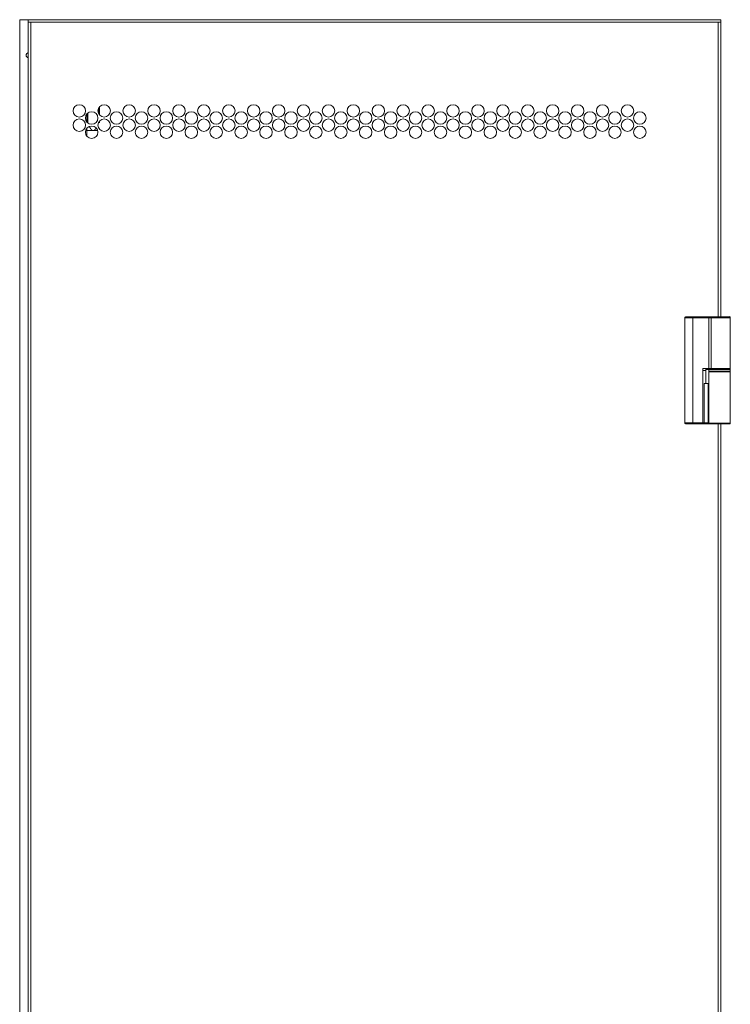
# Model space of a CAD drawing. Units: millimetres. Extents: x 0 to 5084, y 0 to 3324.
# Drawn here: x 2074 to 2474, y 2153 to 2706 of the extents above; entities that cross this region are included whole.
import ezdxf

# ---------------------------------------------------------------- set-up
doc = ezdxf.new("R2010")
doc.units = ezdxf.units.MM
doc.layers.add('Trimetric', color=7, linetype='Continuous')

msp = doc.modelspace()

# ---------------------------------------------------------------- linework, layer by layer
at = {"layer": 'Trimetric', "color": 151, "linetype": 'Continuous', "lineweight": 18}
for p, q in [((2074.38, 719.25), (2074.38, 2705.75)), ((2074.38, 2705.75), (2078.97, 2705.75)), ((2079.18, 2705.75), (2468.27, 2705.75)), ((2079.18, 720.65), (2079.18, 2704.35)), ((2079.18, 2704.35), (2080.57, 2704.35)), ((2466.87, 2704.35), (2080.57, 2704.35)), ((2080.57, 2704.35), (2080.57, 720.65)), ((2466.87, 2538.74), (2466.87, 2704.35)), ((2468.27, 2704.35), (2466.87, 2704.35)), ((2468.27, 2704.35), (2468.27, 2538.74)), ((2466.87, 936.78), (2466.87, 2478.89)), ((2468.27, 2478.58), (2468.27, 936.78))]:
    msp.add_line(p, q, dxfattribs=at)
at = {"layer": 'Trimetric', "color": 3, "linetype": 'Continuous', "lineweight": 18}
for p, q in [((2118.64, 2653.12), (2118.64, 2655.87)), ((2119.14, 2656.7), (2119.14, 2652.29)), ((2112.14, 2648.21), (2112.14, 2652.79)), ((2112.64, 2653.26), (2112.64, 2647.84)), ((2118.64, 2647.84), (2118.64, 2647.87)), ((2119.14, 2648.7), (2119.14, 2647.84)), ((2112.14, 2643.4), (2112.14, 2640.2)), ((2448.02, 2479.25), (2448.02, 2538.25)), ((2461.51, 2538.25), (2452.5, 2538.25)), ((2452.5, 2538.25), (2452.5, 2479.25)), ((2452.56, 2538.75), (2461.57, 2538.75)), ((2461.51, 2509.7), (2461.51, 2538.25)), ((2461.52, 2538.25), (2461.52, 2509.7)), ((2461.57, 2538.75), (2461.58, 2538.75)), ((2462.87, 2538.25), (2462.87, 2509.7)), ((2473.62, 2538.25), (2473.62, 2509.7)), ((2458.27, 2508.7), (2458.27, 2479.25)), ((2459.92, 2508.7), (2459.92, 2501.25)), ((2459.99, 2509.7), (2461.51, 2509.7)), ((2460.04, 2509.2), (2461.57, 2509.2)), ((2461.57, 2509.2), (2461.58, 2509.2)), ((2461.62, 2509.2), (2461.62, 2508.3)), ((2461.62, 2507.8), (2461.62, 2501.4)), ((2473.62, 2509.7), (2473.62, 2508.72)), ((2473.62, 2508.3), (2473.62, 2509.2)), ((2473.62, 2507.8), (2473.62, 2479.1)), ((2458.92, 2479.25), (2458.92, 2501.25)), ((2461.19, 2479.19), (2461.19, 2501.25)), ((2461.62, 2501.4), (2461.62, 2479.1)), ((2452.5, 2479.25), (2457.66, 2479.25)), ((2452.56, 2478.75), (2457.68, 2478.75)), ((2457.66, 2479.25), (2458.27, 2479.25)), ((2457.68, 2478.75), (2458.32, 2478.75)), ((2460.75, 2478.75), (2461.7, 2478.75)), ((2461.51, 2479.15), (2461.19, 2479.19))]:
    msp.add_line(p, q, dxfattribs=at)
at = {"layer": 'Trimetric', "color": 151, "linetype": 'Continuous', "lineweight": 18}
for centre in [(2107.86, 2654.5), (2121.86, 2654.5), (2135.86, 2654.5), (2149.86, 2654.5), (2163.86, 2654.5), (2177.86, 2654.5), (2191.86, 2654.5), (2205.86, 2654.5), (2219.86, 2654.5), (2233.86, 2654.5), (2247.86, 2654.5), (2261.86, 2654.5), (2275.86, 2654.5), (2289.86, 2654.5), (2303.86, 2654.5), (2317.86, 2654.5), (2331.86, 2654.5), (2345.86, 2654.5), (2359.86, 2654.5), (2373.86, 2654.5), (2387.86, 2654.5), (2401.86, 2654.5), (2415.86, 2654.5), (2114.79, 2650.5), (2128.79, 2650.5), (2142.79, 2650.5), (2156.79, 2650.5), (2170.79, 2650.5), (2184.79, 2650.5), (2198.79, 2650.5), (2212.79, 2650.5), (2226.79, 2650.5), (2240.79, 2650.5), (2254.79, 2650.5), (2268.79, 2650.5), (2282.79, 2650.5), (2296.79, 2650.5), (2310.79, 2650.5), (2324.79, 2650.5), (2338.79, 2650.5), (2352.79, 2650.5), (2366.79, 2650.5), (2380.79, 2650.5), (2394.79, 2650.5), (2408.79, 2650.5), (2422.79, 2650.5), (2107.86, 2646.5), (2114.79, 2642.5), (2121.86, 2646.5), (2128.79, 2642.5), (2135.86, 2646.5), (2142.79, 2642.5), (2149.86, 2646.5), (2156.79, 2642.5), (2163.86, 2646.5), (2170.79, 2642.5), (2177.86, 2646.5), (2184.79, 2642.5), (2191.86, 2646.5), (2198.79, 2642.5), (2205.86, 2646.5), (2212.79, 2642.5), (2219.86, 2646.5), (2226.79, 2642.5), (2233.86, 2646.5), (2240.79, 2642.5), (2247.86, 2646.5), (2254.79, 2642.5), (2261.86, 2646.5), (2268.79, 2642.5), (2275.86, 2646.5), (2282.79, 2642.5), (2289.86, 2646.5), (2296.79, 2642.5), (2303.86, 2646.5), (2310.79, 2642.5), (2317.86, 2646.5), (2324.79, 2642.5), (2331.86, 2646.5), (2338.79, 2642.5), (2345.86, 2646.5), (2352.79, 2642.5), (2359.86, 2646.5), (2366.79, 2642.5), (2373.86, 2646.5), (2380.79, 2642.5), (2387.86, 2646.5), (2394.79, 2642.5), (2401.86, 2646.5), (2408.79, 2642.5), (2415.86, 2646.5), (2422.79, 2642.5)]:
    msp.add_circle(centre, 3.5, dxfattribs=at)
for centre, radius, start, end in [((2078.97, 2702.75), 3, 86.1764, 90), ((2079.47, 2685.75), 1.5, 101.5369, 180), ((2079.47, 2685.75), 1.5, 180, 258.4631)]:
    msp.add_arc(centre, radius, start, end, dxfattribs=at)
at = {"layer": 'Trimetric', "color": 3, "linetype": 'Continuous', "lineweight": 18}
for centre, start, end in [((2448.52, 2538.25), 90, 180), ((2473.12, 2538.4), 0, 90), ((2473.12, 2538.25), 0, 90), ((2460.43, 2508.7), 90, 180), ((2462.12, 2507.8), 90, 180), ((2473.12, 2509.7), 270, 0), ((2473.12, 2507.8), 0, 90), ((2448.52, 2479.25), 180, 270), ((2462.12, 2479.1), 180, 270), ((2473.12, 2479.1), 270, 0)]:
    msp.add_arc(centre, 0.5, start, end, dxfattribs=at)
at = {"layer": 'Trimetric', "color": 151, "linetype": 'Continuous', "lineweight": 18}
for points in [[(2079.17, 2704.35), (2079.17, 2705.75)], [(2468.28, 2705.75), (2468.28, 2704.35)]]:
    msp.add_open_spline(points, degree=1, dxfattribs=at)
at = {"layer": 'Trimetric', "color": 3, "linetype": 'Continuous', "lineweight": 18}
for points, knots in [([(2112.14, 2644.73), (2112.14, 2644.62), (2112.14, 2644.48), (2112.14, 2644.34), (2112.14, 2644.2), (2112.14, 2644.1), (2112.14, 2644.03), (2112.14, 2643.96), (2112.14, 2643.9), (2112.14, 2643.84), (2112.14, 2643.8), (2112.14, 2643.79), (2112.14, 2643.78), (2112.14, 2643.75), (2112.14, 2643.69), (2112.14, 2643.64), (2112.14, 2643.59), (2112.14, 2643.54), (2112.14, 2643.53), (2112.14, 2643.52), (2112.14, 2643.51), (2112.14, 2643.48), (2112.14, 2643.45), (2112.14, 2643.43), (2112.14, 2643.42), (2112.14, 2643.41), (2112.14, 2643.41), (2112.14, 2643.41), (2112.14, 2643.4), (2112.14, 2643.4)], [0, 0, 0.08097, 0.189801, 0.296642, 0.400871, 0.477239, 0.527239, 0.576119, 0.624129, 0.670896, 0.699502, 0.7051, 0.716294, 0.738308, 0.780846, 0.820896, 0.858333, 0.892662, 0.900746, 0.908582, 0.916169, 0.937189, 0.96107, 0.979726, 0.987811, 0.989303, 0.991418, 0.9949, 0.999254, 1, 1]), ([(2112.64, 2647.84), (2112.63, 2647.88), (2112.61, 2647.92), (2112.59, 2647.96), (2112.58, 2648), (2112.57, 2648.02), (2112.55, 2648.06), (2112.54, 2648.08), (2112.53, 2648.1), (2112.52, 2648.11), (2112.51, 2648.13), (2112.5, 2648.15), (2112.49, 2648.17), (2112.48, 2648.19), (2112.47, 2648.2), (2112.47, 2648.21), (2112.46, 2648.22), (2112.46, 2648.22), (2112.45, 2648.24), (2112.43, 2648.26), (2112.43, 2648.27), (2112.41, 2648.28), (2112.41, 2648.29), (2112.4, 2648.3), (2112.39, 2648.31), (2112.39, 2648.31), (2112.39, 2648.31), (2112.39, 2648.31), (2112.39, 2648.31), (2112.38, 2648.32), (2112.38, 2648.32), (2112.37, 2648.33), (2112.37, 2648.34), (2112.36, 2648.34), (2112.35, 2648.35), (2112.34, 2648.35), (2112.34, 2648.36), (2112.33, 2648.36), (2112.32, 2648.36), (2112.32, 2648.37), (2112.31, 2648.37), (2112.31, 2648.37), (2112.3, 2648.37), (2112.3, 2648.37), (2112.29, 2648.37), (2112.28, 2648.37), (2112.27, 2648.37), (2112.27, 2648.37), (2112.27, 2648.37), (2112.27, 2648.37), (2112.26, 2648.37), (2112.26, 2648.36), (2112.25, 2648.36), (2112.25, 2648.36), (2112.24, 2648.35), (2112.24, 2648.35), (2112.24, 2648.35), (2112.24, 2648.35), (2112.23, 2648.35), (2112.23, 2648.34), (2112.22, 2648.33), (2112.22, 2648.33), (2112.22, 2648.32), (2112.21, 2648.32), (2112.21, 2648.31), (2112.21, 2648.31), (2112.21, 2648.31), (2112.21, 2648.31), (2112.2, 2648.3), (2112.2, 2648.29), (2112.2, 2648.28), (2112.19, 2648.28), (2112.19, 2648.27), (2112.19, 2648.26), (2112.19, 2648.26)], [0, 0, 0.052418, 0.10461, 0.156737, 0.208918, 0.234906, 0.286853, 0.312912, 0.338788, 0.364755, 0.390814, 0.416709, 0.442526, 0.468542, 0.481532, 0.494418, 0.507238, 0.520167, 0.545631, 0.570879, 0.583656, 0.608572, 0.621125, 0.633524, 0.645903, 0.64889, 0.65216, 0.655147, 0.658272, 0.664383, 0.670349, 0.682432, 0.694244, 0.705948, 0.717561, 0.728819, 0.73981, 0.750505, 0.761031, 0.76618, 0.773804, 0.776289, 0.781259, 0.791004, 0.800266, 0.809527, 0.818676, 0.823257, 0.825548, 0.827712, 0.832227, 0.836817, 0.845716, 0.854966, 0.859547, 0.861838, 0.864257, 0.868812, 0.873642, 0.883022, 0.892592, 0.902237, 0.912268, 0.91723, 0.922364, 0.924882, 0.929916, 0.932434, 0.942766, 0.953192, 0.963639, 0.974197, 0.984943, 0.995553, 1, 1]), ([(2113.55, 2645.72), (2113.6, 2645.61), (2113.64, 2645.53), (2113.68, 2645.45), (2113.72, 2645.38), (2113.76, 2645.3), (2113.78, 2645.26), (2113.8, 2645.22), (2113.81, 2645.2), (2113.82, 2645.18), (2113.84, 2645.15), (2113.88, 2645.07), (2113.93, 2644.99), (2113.97, 2644.92), (2114.01, 2644.84), (2114.06, 2644.77), (2114.1, 2644.7), (2114.15, 2644.62), (2114.19, 2644.55), (2114.24, 2644.48), (2114.29, 2644.41), (2114.34, 2644.34), (2114.39, 2644.27), (2114.44, 2644.2), (2114.5, 2644.13), (2114.53, 2644.1), (2114.55, 2644.06), (2114.58, 2644.03), (2114.61, 2644), (2114.64, 2643.96), (2114.67, 2643.93), (2114.7, 2643.9), (2114.73, 2643.87), (2114.76, 2643.84), (2114.79, 2643.81), (2114.81, 2643.79), (2114.82, 2643.78), (2114.84, 2643.76), (2114.86, 2643.75), (2114.89, 2643.72), (2114.92, 2643.69), (2114.96, 2643.66), (2114.99, 2643.64), (2115.03, 2643.61), (2115.07, 2643.59), (2115.1, 2643.57), (2115.14, 2643.54), (2115.15, 2643.54), (2115.16, 2643.53), (2115.17, 2643.53), (2115.18, 2643.52), (2115.2, 2643.51), (2115.22, 2643.5), (2115.26, 2643.48), (2115.3, 2643.47), (2115.34, 2643.45), (2115.38, 2643.44), (2115.42, 2643.43), (2115.47, 2643.42), (2115.47, 2643.42), (2115.48, 2643.41), (2115.49, 2643.41), (2115.5, 2643.41), (2115.51, 2643.41), (2115.53, 2643.41), (2115.55, 2643.4), (2115.6, 2643.4), (2115.64, 2643.4)], [0, 0, 0.03772, 0.064341, 0.091008, 0.117677, 0.144348, 0.157697, 0.171023, 0.177722, 0.184352, 0.19775, 0.224416, 0.251093, 0.277756, 0.304389, 0.330951, 0.357558, 0.384126, 0.410675, 0.437206, 0.463753, 0.490265, 0.516778, 0.543289, 0.569848, 0.583123, 0.596456, 0.609777, 0.623082, 0.636416, 0.649777, 0.663203, 0.676589, 0.690045, 0.703541, 0.71029, 0.717043, 0.723798, 0.730558, 0.744017, 0.757499, 0.77095, 0.784398, 0.797831, 0.811286, 0.824761, 0.838295, 0.841682, 0.845088, 0.84845, 0.851832, 0.858618, 0.865358, 0.878849, 0.89225, 0.905704, 0.919136, 0.932591, 0.94611, 0.947822, 0.951226, 0.952928, 0.956324, 0.959711, 0.966472, 0.973214, 0.986599, 1, 1]), ([(2117.32, 2644.92), (2117.27, 2644.85), (2117.23, 2644.77), (2117.18, 2644.7), (2117.14, 2644.62), (2117.09, 2644.55), (2117.04, 2644.48), (2116.99, 2644.41), (2116.94, 2644.34), (2116.89, 2644.27), (2116.84, 2644.2), (2116.79, 2644.13), (2116.76, 2644.1), (2116.73, 2644.06), (2116.7, 2644.03), (2116.67, 2644), (2116.66, 2643.98), (2116.64, 2643.96), (2116.64, 2643.96), (2116.62, 2643.94), (2116.61, 2643.93), (2116.58, 2643.9), (2116.55, 2643.87), (2116.52, 2643.84), (2116.49, 2643.81), (2116.46, 2643.78), (2116.43, 2643.75), (2116.39, 2643.72), (2116.36, 2643.69), (2116.33, 2643.66), (2116.29, 2643.64), (2116.25, 2643.61), (2116.22, 2643.59), (2116.2, 2643.58), (2116.18, 2643.57), (2116.17, 2643.56), (2116.16, 2643.55), (2116.15, 2643.55), (2116.14, 2643.54), (2116.1, 2643.52), (2116.06, 2643.5), (2116.02, 2643.48), (2115.98, 2643.47), (2115.94, 2643.45), (2115.9, 2643.44), (2115.88, 2643.43), (2115.86, 2643.43), (2115.85, 2643.42), (2115.84, 2643.42), (2115.83, 2643.42), (2115.82, 2643.42), (2115.82, 2643.42), (2115.73, 2643.4), (2115.64, 2643.4)], [0, 0, 0.036775, 0.073573, 0.110312, 0.14708, 0.183836, 0.22055, 0.257364, 0.29413, 0.330995, 0.367872, 0.404857, 0.423317, 0.441856, 0.460432, 0.479032, 0.488329, 0.497672, 0.502342, 0.511681, 0.516299, 0.534966, 0.553579, 0.572141, 0.590656, 0.609231, 0.627726, 0.64624, 0.664789, 0.683337, 0.701895, 0.720473, 0.739083, 0.748488, 0.757817, 0.762512, 0.767231, 0.771854, 0.776537, 0.795258, 0.813871, 0.832465, 0.851, 0.869607, 0.888253, 0.897585, 0.906931, 0.911629, 0.916312, 0.921047, 0.923346, 0.925714, 0.963036, 1, 1]), ([(2119.14, 2647.84), (2119.14, 2647.88), (2119.14, 2647.92), (2119.14, 2647.96), (2119.14, 2648), (2119.13, 2648.04), (2119.13, 2648.06), (2119.13, 2648.08), (2119.13, 2648.1), (2119.13, 2648.11), (2119.12, 2648.13), (2119.12, 2648.15), (2119.12, 2648.17), (2119.11, 2648.19), (2119.11, 2648.21), (2119.11, 2648.22), (2119.11, 2648.22), (2119.1, 2648.24), (2119.1, 2648.26), (2119.09, 2648.27), (2119.09, 2648.28), (2119.09, 2648.28), (2119.08, 2648.29), (2119.08, 2648.3), (2119.08, 2648.31), (2119.08, 2648.31), (2119.07, 2648.31), (2119.07, 2648.31), (2119.07, 2648.32), (2119.07, 2648.32), (2119.06, 2648.33), (2119.06, 2648.34), (2119.05, 2648.34), (2119.05, 2648.35), (2119.04, 2648.35), (2119.04, 2648.36), (2119.03, 2648.36), (2119.02, 2648.36), (2119.02, 2648.37), (2119.02, 2648.37), (2119.02, 2648.37), (2119.01, 2648.37), (2119.01, 2648.37), (2119, 2648.37), (2119, 2648.37), (2118.99, 2648.37), (2118.98, 2648.37), (2118.98, 2648.37), (2118.97, 2648.37), (2118.97, 2648.37), (2118.96, 2648.36), (2118.96, 2648.36), (2118.95, 2648.36), (2118.94, 2648.35), (2118.94, 2648.35), (2118.94, 2648.35), (2118.94, 2648.35), (2118.93, 2648.35), (2118.92, 2648.34), (2118.92, 2648.33), (2118.91, 2648.33), (2118.9, 2648.32), (2118.9, 2648.31), (2118.89, 2648.31), (2118.89, 2648.31), (2118.89, 2648.31), (2118.88, 2648.3), (2118.88, 2648.29), (2118.87, 2648.28), (2118.86, 2648.28), (2118.86, 2648.27), (2118.85, 2648.26), (2118.84, 2648.24), (2118.83, 2648.22), (2118.82, 2648.22), (2118.82, 2648.21), (2118.81, 2648.2), (2118.81, 2648.2), (2118.8, 2648.19), (2118.79, 2648.17), (2118.78, 2648.15), (2118.77, 2648.13), (2118.76, 2648.11), (2118.75, 2648.09), (2118.74, 2648.08), (2118.73, 2648.06), (2118.73, 2648.04), (2118.72, 2648.02), (2118.71, 2648), (2118.69, 2647.96), (2118.67, 2647.92), (2118.66, 2647.88), (2118.64, 2647.84)], [0, 0, 0.032327, 0.064395, 0.096208, 0.12791, 0.159245, 0.174867, 0.190501, 0.205897, 0.221309, 0.236755, 0.251957, 0.267092, 0.282252, 0.29723, 0.304619, 0.31204, 0.326531, 0.34088, 0.348075, 0.355019, 0.362011, 0.368981, 0.375829, 0.382671, 0.384338, 0.386123, 0.387857, 0.392858, 0.396144, 0.402674, 0.40914, 0.415477, 0.421876, 0.428088, 0.43405, 0.440102, 0.445994, 0.448912, 0.451901, 0.453459, 0.454848, 0.457881, 0.46394, 0.470072, 0.476337, 0.482791, 0.484436, 0.487727, 0.492775, 0.496185, 0.503155, 0.510418, 0.514114, 0.515848, 0.517767, 0.52142, 0.525333, 0.532836, 0.540586, 0.548408, 0.556404, 0.564494, 0.566472, 0.568541, 0.572497, 0.580694, 0.588905, 0.597217, 0.605466, 0.613821, 0.622096, 0.638999, 0.655861, 0.664422, 0.673024, 0.677269, 0.681444, 0.690159, 0.707272, 0.724367, 0.741514, 0.758652, 0.775847, 0.793041, 0.810177, 0.827433, 0.844575, 0.861784, 0.896215, 0.930804, 0.965414, 1, 1]), ([(2448.02, 2538.25), (2448.61, 2538.25), (2452.5, 2538.25)], [0, 0, 0.130722, 1, 1]), ([(2448.52, 2538.75), (2448.59, 2538.75), (2449.17, 2538.75), (2450.31, 2538.75), (2451.78, 2538.75), (2452.56, 2538.75)], [0, 0, 0.01735, 0.160705, 0.442453, 0.806276, 1, 1]), ([(2452.56, 2538.75), (2452.52, 2538.6), (2452.5, 2538.25)], [0, 0, 0.298975, 1, 1]), ([(2461.57, 2538.75), (2461.53, 2538.6), (2461.51, 2538.25)], [0, 0, 0.298915, 1, 1]), ([(2461.58, 2538.75), (2461.54, 2538.6), (2461.52, 2538.25)], [0, 0, 0.300342, 1, 1]), ([(2461.58, 2538.75), (2462.52, 2538.75), (2463.27, 2538.75)], [0, 0, 0.557141, 1, 1]), ([(2463.27, 2538.75), (2462.99, 2538.6), (2462.87, 2538.25)], [0, 0, 0.459183, 1, 1]), ([(2462.87, 2538.25), (2464.75, 2538.25), (2469.56, 2538.25), (2473.12, 2538.25), (2473.62, 2538.25)], [0, 0, 0.174483, 0.621949, 0.952826, 1, 1]), ([(2463.27, 2538.75), (2464.47, 2538.75), (2466.04, 2538.75), (2467.77, 2538.75), (2469.4, 2538.75), (2470.87, 2538.75), (2472.1, 2538.75), (2472.55, 2538.75), (2473.06, 2538.75), (2473.12, 2538.75)], [0, 0, 0.121783, 0.280899, 0.456173, 0.62195, 0.771318, 0.895752, 0.941508, 0.993641, 1, 1]), ([(2459.64, 2508.7), (2459.58, 2508.7), (2459.51, 2508.7), (2459.44, 2508.7), (2459.41, 2508.7), (2459.33, 2508.7), (2459.25, 2508.7), (2459.17, 2508.7), (2459.08, 2508.7), (2458.99, 2508.7), (2458.9, 2508.7), (2458.85, 2508.7), (2458.76, 2508.7), (2458.71, 2508.7), (2458.61, 2508.7), (2458.51, 2508.7), (2458.42, 2508.7), (2458.32, 2508.7), (2458.27, 2508.7)], [0, 0, 0.043935, 0.091491, 0.142547, 0.169221, 0.224864, 0.283404, 0.344478, 0.407846, 0.473265, 0.540495, 0.574653, 0.643935, 0.679059, 0.749789, 0.821123, 0.892698, 0.964273, 1, 1]), ([(2460.04, 2509.2), (2459.76, 2509.05), (2459.64, 2508.7)], [0, 0, 0.462866, 1, 1]), ([(2459.99, 2509.7), (2459.99, 2509.67), (2459.99, 2509.65), (2459.99, 2509.62), (2459.99, 2509.57), (2459.99, 2509.55), (2459.99, 2509.53), (2460, 2509.48), (2460, 2509.46), (2460, 2509.44), (2460, 2509.42), (2460, 2509.4), (2460, 2509.38), (2460, 2509.36), (2460.01, 2509.34), (2460.01, 2509.33), (2460.01, 2509.31), (2460.01, 2509.29), (2460.01, 2509.28), (2460.02, 2509.27), (2460.02, 2509.26), (2460.02, 2509.24), (2460.02, 2509.23), (2460.03, 2509.23), (2460.03, 2509.22), (2460.03, 2509.21), (2460.03, 2509.21), (2460.04, 2509.2), (2460.04, 2509.2), (2460.04, 2509.2), (2460.04, 2509.2)], [0, 0, 0.048122, 0.096248, 0.144371, 0.239009, 0.285533, 0.331397, 0.420573, 0.463553, 0.505577, 0.546629, 0.58608, 0.624235, 0.66115, 0.696092, 0.72945, 0.761229, 0.791396, 0.819355, 0.845387, 0.869817, 0.891754, 0.911787, 0.930009, 0.945644, 0.959534, 0.97132, 0.980971, 0.988589, 0.994638, 1, 1]), ([(2461.51, 2509.7), (2461.53, 2509.34), (2461.57, 2509.2)], [0, 0, 0.700863, 1, 1]), ([(2461.52, 2509.7), (2461.54, 2509.34), (2461.58, 2509.2)], [0, 0, 0.699438, 1, 1]), ([(2473.62, 2509.2), (2473.17, 2509.2), (2469.92, 2509.2), (2465.33, 2509.2), (2462.08, 2509.2), (2461.62, 2509.2)], [0, 0, 0.038061, 0.308653, 0.691334, 0.961939, 1, 1]), ([(2461.62, 2508.3), (2462.08, 2508.3), (2465.33, 2508.3), (2469.92, 2508.3), (2473.17, 2508.3), (2473.62, 2508.3)], [0, 0, 0.038075, 0.308666, 0.691334, 0.961939, 1, 1]), ([(2473.62, 2507.8), (2473.17, 2507.8), (2469.92, 2507.8), (2465.33, 2507.8), (2462.08, 2507.8), (2461.62, 2507.8)], [0, 0, 0.038061, 0.308653, 0.691334, 0.961939, 1, 1]), ([(2462.87, 2509.7), (2462.99, 2509.34), (2463.27, 2509.2)], [0, 0, 0.540757, 1, 1]), ([(2473.62, 2509.7), (2473.12, 2509.7), (2469.56, 2509.7), (2464.75, 2509.7), (2462.87, 2509.7)], [0, 0, 0.047174, 0.378051, 0.825517, 1, 1]), ([(2463.27, 2509.2), (2464.44, 2509.2), (2468.31, 2509.2), (2472.01, 2509.2), (2473.12, 2509.2)], [0, 0, 0.119182, 0.511326, 0.887161, 1, 1]), ([(2448.02, 2479.25), (2448.61, 2479.25), (2452.5, 2479.25)], [0, 0, 0.130722, 1, 1]), ([(2448.52, 2478.75), (2449.68, 2478.75), (2452.56, 2478.75)], [0, 0, 0.286874, 1, 1]), ([(2452.5, 2479.25), (2452.52, 2478.89), (2452.56, 2478.75)], [0, 0, 0.701025, 1, 1]), ([(2457.68, 2478.75), (2457.68, 2478.75), (2457.68, 2478.75), (2457.68, 2478.75), (2457.68, 2478.75), (2457.68, 2478.75), (2457.68, 2478.75), (2457.68, 2478.75), (2457.68, 2478.75), (2457.68, 2478.75), (2457.68, 2478.75), (2457.68, 2478.75), (2457.68, 2478.75), (2457.68, 2478.75), (2457.68, 2478.75), (2457.68, 2478.76), (2457.68, 2478.76), (2457.68, 2478.76), (2457.68, 2478.76), (2457.68, 2478.76), (2457.68, 2478.76), (2457.68, 2478.76), (2457.67, 2478.76), (2457.67, 2478.76), (2457.67, 2478.76), (2457.67, 2478.77), (2457.67, 2478.77), (2457.67, 2478.77), (2457.67, 2478.77), (2457.67, 2478.77), (2457.67, 2478.77), (2457.67, 2478.77), (2457.67, 2478.77), (2457.67, 2478.77), (2457.67, 2478.77), (2457.67, 2478.77), (2457.67, 2478.78), (2457.67, 2478.78), (2457.67, 2478.78), (2457.67, 2478.78), (2457.67, 2478.78), (2457.67, 2478.78), (2457.67, 2478.78), (2457.67, 2478.78), (2457.67, 2478.79), (2457.67, 2478.79), (2457.67, 2478.79), (2457.67, 2478.79), (2457.67, 2478.79), (2457.67, 2478.79), (2457.67, 2478.79), (2457.67, 2478.79), (2457.67, 2478.79), (2457.67, 2478.8), (2457.67, 2478.8), (2457.67, 2478.8), (2457.67, 2478.8), (2457.67, 2478.8), (2457.67, 2478.8), (2457.67, 2478.8), (2457.67, 2478.81), (2457.67, 2478.81), (2457.67, 2478.81), (2457.67, 2478.81), (2457.67, 2478.81), (2457.67, 2478.81), (2457.67, 2478.81), (2457.67, 2478.81), (2457.67, 2478.82), (2457.67, 2478.82), (2457.67, 2478.82), (2457.67, 2478.82), (2457.67, 2478.82), (2457.67, 2478.82), (2457.67, 2478.82), (2457.67, 2478.83), (2457.67, 2478.83), (2457.67, 2478.83), (2457.67, 2478.83), (2457.67, 2478.83), (2457.67, 2478.83), (2457.67, 2478.84), (2457.67, 2478.84), (2457.67, 2478.84), (2457.67, 2478.84), (2457.67, 2478.84), (2457.67, 2478.84), (2457.67, 2478.85), (2457.67, 2478.85), (2457.67, 2478.85), (2457.67, 2478.85), (2457.67, 2478.85), (2457.67, 2478.86), (2457.67, 2478.86), (2457.67, 2478.86), (2457.67, 2478.86), (2457.67, 2478.86), (2457.67, 2478.87), (2457.67, 2478.87), (2457.67, 2478.87), (2457.67, 2478.87), (2457.67, 2478.87), (2457.67, 2478.87), (2457.67, 2478.88), (2457.67, 2478.88), (2457.67, 2478.88), (2457.67, 2478.88), (2457.67, 2478.88), (2457.67, 2478.89), (2457.67, 2478.89), (2457.67, 2478.89), (2457.67, 2478.89), (2457.67, 2478.89), (2457.67, 2478.9), (2457.67, 2478.91), (2457.67, 2478.91), (2457.67, 2478.92), (2457.67, 2478.94), (2457.67, 2478.95), (2457.66, 2478.96), (2457.66, 2478.96), (2457.66, 2478.97), (2457.66, 2478.99), (2457.66, 2478.99), (2457.66, 2479), (2457.66, 2479.01), (2457.66, 2479.02), (2457.66, 2479.03), (2457.66, 2479.04), (2457.66, 2479.05), (2457.66, 2479.05), (2457.66, 2479.06), (2457.66, 2479.07), (2457.66, 2479.07), (2457.66, 2479.08), (2457.66, 2479.09), (2457.66, 2479.09), (2457.66, 2479.1), (2457.66, 2479.11), (2457.66, 2479.12), (2457.66, 2479.12), (2457.66, 2479.13), (2457.66, 2479.14), (2457.66, 2479.15), (2457.66, 2479.16), (2457.66, 2479.17), (2457.66, 2479.18), (2457.66, 2479.19), (2457.66, 2479.2), (2457.66, 2479.21), (2457.66, 2479.23), (2457.66, 2479.24), (2457.66, 2479.25)], [0, 0, 0.001042, 0.002906, 0.003949, 0.005137, 0.006496, 0.007969, 0.008958, 0.010733, 0.012413, 0.014498, 0.015486, 0.016528, 0.017887, 0.018876, 0.020235, 0.021277, 0.022595, 0.025313, 0.026631, 0.029349, 0.030996, 0.033714, 0.035362, 0.038723, 0.040041, 0.041721, 0.043369, 0.04505, 0.047054, 0.048702, 0.050383, 0.052387, 0.054035, 0.05604, 0.057687, 0.061697, 0.063674, 0.065679, 0.067656, 0.069661, 0.071638, 0.075647, 0.077954, 0.079959, 0.081936, 0.084267, 0.086244, 0.088574, 0.090881, 0.092886, 0.095193, 0.097523, 0.09983, 0.10216, 0.104138, 0.108798, 0.113742, 0.116072, 0.118379, 0.120709, 0.123016, 0.125673, 0.12798, 0.130311, 0.132947, 0.135277, 0.137914, 0.140244, 0.142881, 0.145211, 0.150154, 0.152811, 0.155448, 0.157778, 0.160415, 0.163072, 0.168015, 0.170672, 0.173309, 0.175966, 0.180909, 0.183566, 0.188839, 0.191496, 0.193803, 0.19646, 0.201733, 0.20439, 0.209663, 0.21232, 0.217593, 0.22025, 0.225193, 0.22785, 0.233123, 0.23578, 0.241053, 0.24371, 0.248983, 0.251313, 0.256586, 0.259243, 0.264516, 0.266823, 0.26948, 0.274753, 0.277084, 0.282357, 0.284993, 0.287323, 0.292596, 0.294927, 0.31537, 0.325592, 0.336143, 0.357574, 0.379335, 0.401426, 0.424175, 0.43538, 0.458788, 0.482196, 0.49406, 0.517798, 0.529996, 0.54186, 0.566586, 0.578779, 0.603505, 0.616028, 0.628556, 0.641079, 0.653607, 0.66613, 0.678987, 0.691511, 0.704368, 0.729744, 0.742601, 0.755454, 0.768311, 0.781164, 0.807199, 0.820056, 0.845762, 0.871467, 0.884324, 0.91036, 0.936065, 0.961771, 0.987477, 1, 1]), ([(2458.32, 2478.75), (2458.28, 2478.89), (2458.27, 2479.25)], [0, 0, 0.299393, 1, 1]), ([(2458.27, 2479.25), (2458.35, 2479.25), (2458.43, 2479.25), (2458.6, 2479.25), (2458.76, 2479.25), (2458.92, 2479.25)], [0, 0, 0.126308, 0.253126, 0.506251, 0.756315, 1, 1]), ([(2458.92, 2479.25), (2458.87, 2478.89), (2458.75, 2478.75)], [0, 0, 0.656162, 1, 1]), ([(2458.75, 2478.75), (2459.56, 2478.75), (2460.57, 2478.75), (2460.75, 2478.75)], [0, 0, 0.40517, 0.912503, 1, 1]), ([(2458.92, 2479.25), (2458.93, 2479.25), (2458.94, 2479.25), (2458.95, 2479.24), (2458.97, 2479.24), (2458.98, 2479.24), (2458.99, 2479.24), (2459, 2479.24), (2459.02, 2479.24), (2459.03, 2479.24), (2459.04, 2479.24), (2459.06, 2479.24), (2459.08, 2479.24), (2459.08, 2479.24), (2459.1, 2479.24), (2459.11, 2479.24), (2459.12, 2479.24), (2459.13, 2479.24), (2459.14, 2479.24), (2459.15, 2479.24), (2459.16, 2479.24), (2459.17, 2479.24), (2459.18, 2479.24), (2459.19, 2479.24), (2459.21, 2479.24), (2459.21, 2479.24), (2459.22, 2479.24), (2459.23, 2479.24), (2459.25, 2479.24), (2459.25, 2479.24), (2459.27, 2479.24), (2459.28, 2479.24), (2459.29, 2479.24), (2459.3, 2479.24), (2459.31, 2479.24), (2459.32, 2479.24), (2459.33, 2479.24), (2459.34, 2479.24), (2459.36, 2479.24), (2459.37, 2479.24), (2459.38, 2479.24), (2459.39, 2479.24), (2459.4, 2479.24), (2459.41, 2479.24), (2459.42, 2479.24), (2459.44, 2479.24), (2459.44, 2479.24), (2459.46, 2479.24), (2459.47, 2479.24), (2459.47, 2479.24), (2459.49, 2479.24), (2459.5, 2479.24), (2459.51, 2479.24), (2459.52, 2479.24), (2459.53, 2479.24), (2459.54, 2479.24), (2459.56, 2479.24), (2459.56, 2479.24), (2459.57, 2479.24), (2459.58, 2479.24), (2459.59, 2479.24), (2459.6, 2479.24), (2459.62, 2479.24), (2459.62, 2479.24), (2459.64, 2479.24), (2459.65, 2479.24), (2459.65, 2479.24), (2459.66, 2479.24), (2459.68, 2479.24), (2459.68, 2479.24), (2459.7, 2479.24), (2459.7, 2479.24), (2459.71, 2479.24), (2459.72, 2479.24), (2459.73, 2479.24), (2459.74, 2479.24), (2459.75, 2479.24), (2459.75, 2479.24), (2459.77, 2479.24), (2459.78, 2479.24), (2459.78, 2479.24), (2459.79, 2479.24), (2459.8, 2479.24), (2459.8, 2479.24), (2459.82, 2479.24), (2459.83, 2479.24), (2459.83, 2479.24), (2459.84, 2479.24), (2459.85, 2479.24), (2459.85, 2479.24), (2459.87, 2479.24), (2459.87, 2479.24), (2459.88, 2479.24), (2459.89, 2479.24), (2459.89, 2479.24), (2459.9, 2479.24), (2459.91, 2479.24), (2459.91, 2479.24), (2459.93, 2479.24), (2459.94, 2479.24), (2459.94, 2479.24), (2459.95, 2479.24), (2459.96, 2479.24), (2459.96, 2479.24), (2459.97, 2479.24), (2459.98, 2479.24), (2459.98, 2479.24), (2459.99, 2479.24), (2460, 2479.24), (2460, 2479.24), (2460.01, 2479.24), (2460.01, 2479.24), (2460.02, 2479.24), (2460.03, 2479.24), (2460.03, 2479.24), (2460.04, 2479.24), (2460.05, 2479.24), (2460.05, 2479.24), (2460.06, 2479.24), (2460.07, 2479.24), (2460.07, 2479.24), (2460.08, 2479.24), (2460.09, 2479.24), (2460.09, 2479.24), (2460.1, 2479.24), (2460.1, 2479.24), (2460.11, 2479.24), (2460.12, 2479.24), (2460.12, 2479.24), (2460.13, 2479.24), (2460.14, 2479.24), (2460.15, 2479.24), (2460.15, 2479.24), (2460.16, 2479.24), (2460.17, 2479.24), (2460.17, 2479.24), (2460.18, 2479.24), (2460.19, 2479.23), (2460.19, 2479.23), (2460.2, 2479.23), (2460.2, 2479.23), (2460.22, 2479.23), (2460.22, 2479.23), (2460.23, 2479.23), (2460.23, 2479.23), (2460.24, 2479.23), (2460.25, 2479.23), (2460.26, 2479.23), (2460.26, 2479.23), (2460.27, 2479.23), (2460.28, 2479.23), (2460.28, 2479.23), (2460.29, 2479.23), (2460.3, 2479.23), (2460.3, 2479.23), (2460.31, 2479.23), (2460.32, 2479.23), (2460.33, 2479.23), (2460.33, 2479.23), (2460.34, 2479.23), (2460.35, 2479.23), (2460.36, 2479.23), (2460.36, 2479.23), (2460.37, 2479.23), (2460.38, 2479.23), (2460.38, 2479.23), (2460.39, 2479.23), (2460.4, 2479.23), (2460.4, 2479.23), (2460.42, 2479.23), (2460.42, 2479.23), (2460.43, 2479.23), (2460.44, 2479.23), (2460.45, 2479.23), (2460.45, 2479.23), (2460.46, 2479.23), (2460.47, 2479.23), (2460.47, 2479.23), (2460.48, 2479.23), (2460.48, 2479.23), (2460.49, 2479.23), (2460.5, 2479.23), (2460.51, 2479.23), (2460.52, 2479.23), (2460.52, 2479.23), (2460.53, 2479.23), (2460.53, 2479.23), (2460.54, 2479.23), (2460.54, 2479.23), (2460.55, 2479.23), (2460.56, 2479.23), (2460.56, 2479.23), (2460.57, 2479.23), (2460.57, 2479.23), (2460.57, 2479.23), (2460.58, 2479.23), (2460.58, 2479.23), (2460.59, 2479.23), (2460.59, 2479.23), (2460.6, 2479.23), (2460.6, 2479.23), (2460.61, 2479.23), (2460.61, 2479.23), (2460.62, 2479.23), (2460.63, 2479.23), (2460.63, 2479.23), (2460.64, 2479.23), (2460.64, 2479.23), (2460.65, 2479.23), (2460.65, 2479.23), (2460.65, 2479.23), (2460.66, 2479.23), (2460.66, 2479.23), (2460.67, 2479.23), (2460.68, 2479.22), (2460.68, 2479.22), (2460.69, 2479.22), (2460.69, 2479.22), (2460.7, 2479.22), (2460.7, 2479.22), (2460.7, 2479.22), (2460.71, 2479.22), (2460.72, 2479.22), (2460.72, 2479.22), (2460.73, 2479.22), (2460.73, 2479.22), (2460.73, 2479.22), (2460.74, 2479.22), (2460.74, 2479.22), (2460.75, 2479.22), (2460.75, 2479.22), (2460.76, 2479.22), (2460.76, 2479.22), (2460.77, 2479.22), (2460.77, 2479.22), (2460.77, 2479.22), (2460.78, 2479.22), (2460.78, 2479.22), (2460.79, 2479.22), (2460.8, 2479.22), (2460.8, 2479.22), (2460.81, 2479.22), (2460.81, 2479.22), (2460.82, 2479.22), (2460.83, 2479.22), (2460.83, 2479.22), (2460.83, 2479.22), (2460.84, 2479.22), (2460.84, 2479.22), (2460.85, 2479.22), (2460.85, 2479.22), (2460.86, 2479.22), (2460.86, 2479.22), (2460.87, 2479.22), (2460.87, 2479.22), (2460.87, 2479.22), (2460.88, 2479.22), (2460.88, 2479.22), (2460.89, 2479.22), (2460.89, 2479.22), (2460.9, 2479.22), (2460.9, 2479.22), (2460.9, 2479.22), (2460.91, 2479.22), (2460.91, 2479.22), (2460.91, 2479.22), (2460.92, 2479.22), (2460.92, 2479.22), (2460.93, 2479.22), (2460.93, 2479.22), (2460.93, 2479.22), (2460.94, 2479.22), (2460.94, 2479.22), (2460.94, 2479.22), (2460.95, 2479.22), (2460.95, 2479.21), (2460.96, 2479.21), (2460.96, 2479.21), (2460.96, 2479.21), (2460.97, 2479.21), (2460.98, 2479.21), (2460.98, 2479.21), (2460.98, 2479.21), (2460.98, 2479.21), (2460.99, 2479.21), (2460.99, 2479.21), (2461, 2479.21), (2461, 2479.21), (2461, 2479.21), (2461.01, 2479.21), (2461.01, 2479.21), (2461.02, 2479.21), (2461.02, 2479.21), (2461.02, 2479.21), (2461.03, 2479.21), (2461.03, 2479.21), (2461.03, 2479.21), (2461.03, 2479.21), (2461.04, 2479.21), (2461.04, 2479.21), (2461.05, 2479.21), (2461.05, 2479.21), (2461.05, 2479.21), (2461.05, 2479.21), (2461.06, 2479.21), (2461.06, 2479.21), (2461.07, 2479.21), (2461.07, 2479.21), (2461.07, 2479.21), (2461.08, 2479.21), (2461.08, 2479.21), (2461.08, 2479.21), (2461.09, 2479.21), (2461.09, 2479.21), (2461.09, 2479.21), (2461.09, 2479.21), (2461.1, 2479.21), (2461.1, 2479.2), (2461.1, 2479.2), (2461.1, 2479.2), (2461.11, 2479.2), (2461.11, 2479.2), (2461.11, 2479.2), (2461.12, 2479.2), (2461.12, 2479.2), (2461.12, 2479.2), (2461.12, 2479.2), (2461.12, 2479.2), (2461.13, 2479.2), (2461.13, 2479.2), (2461.13, 2479.2), (2461.13, 2479.2), (2461.14, 2479.2), (2461.14, 2479.2), (2461.14, 2479.2), (2461.14, 2479.2), (2461.14, 2479.2), (2461.14, 2479.2), (2461.15, 2479.2), (2461.15, 2479.2), (2461.15, 2479.2), (2461.15, 2479.2), (2461.15, 2479.2), (2461.16, 2479.2), (2461.16, 2479.2), (2461.16, 2479.2), (2461.16, 2479.2), (2461.16, 2479.2), (2461.16, 2479.2), (2461.16, 2479.2), (2461.17, 2479.2), (2461.17, 2479.2), (2461.17, 2479.2), (2461.17, 2479.2), (2461.17, 2479.2), (2461.17, 2479.2), (2461.18, 2479.2), (2461.18, 2479.2), (2461.18, 2479.2), (2461.18, 2479.19), (2461.18, 2479.19), (2461.18, 2479.19), (2461.18, 2479.19), (2461.18, 2479.19), (2461.19, 2479.19), (2461.19, 2479.19), (2461.19, 2479.19), (2461.19, 2479.19), (2461.19, 2479.19), (2461.19, 2479.19), (2461.19, 2479.19), (2461.19, 2479.19), (2461.19, 2479.19), (2461.19, 2479.19)], [0, 0, 0.003702, 0.011107, 0.014811, 0.022216, 0.029548, 0.033251, 0.036881, 0.044213, 0.051546, 0.055176, 0.062436, 0.069696, 0.073327, 0.080586, 0.084216, 0.087774, 0.091404, 0.098591, 0.102149, 0.105707, 0.112894, 0.116451, 0.120009, 0.127124, 0.130608, 0.134166, 0.137724, 0.144766, 0.148251, 0.155293, 0.158778, 0.162263, 0.169305, 0.172718, 0.176203, 0.183172, 0.186585, 0.193554, 0.196967, 0.203864, 0.207276, 0.210689, 0.217513, 0.220926, 0.227677, 0.23109, 0.237842, 0.241181, 0.244594, 0.251273, 0.254614, 0.261293, 0.264633, 0.271239, 0.27458, 0.281186, 0.284454, 0.287793, 0.291061, 0.297595, 0.300862, 0.307323, 0.310591, 0.317052, 0.32032, 0.323514, 0.326709, 0.333098, 0.336293, 0.342682, 0.345877, 0.349071, 0.352194, 0.35851, 0.361632, 0.364827, 0.367949, 0.374193, 0.377315, 0.380364, 0.383487, 0.386608, 0.389658, 0.395829, 0.398879, 0.401928, 0.404978, 0.408027, 0.411077, 0.417176, 0.420153, 0.423202, 0.426179, 0.429156, 0.432206, 0.435182, 0.43816, 0.44404, 0.447018, 0.449994, 0.452899, 0.455875, 0.45878, 0.461757, 0.464662, 0.467565, 0.47047, 0.473374, 0.476279, 0.47911, 0.482015, 0.484846, 0.487751, 0.490583, 0.493415, 0.496246, 0.499078, 0.50191, 0.504742, 0.507573, 0.510405, 0.513164, 0.515996, 0.518755, 0.521515, 0.524273, 0.527033, 0.529792, 0.532551, 0.53531, 0.540757, 0.543516, 0.546203, 0.548889, 0.551576, 0.554262, 0.556949, 0.559635, 0.562322, 0.564936, 0.570238, 0.572924, 0.575538, 0.578152, 0.580766, 0.58338, 0.588609, 0.59115, 0.593764, 0.596305, 0.598847, 0.601461, 0.606544, 0.609085, 0.611555, 0.614096, 0.619107, 0.621648, 0.626587, 0.629055, 0.631524, 0.633993, 0.638859, 0.641327, 0.643724, 0.64612, 0.650986, 0.653382, 0.658103, 0.660499, 0.66522, 0.667543, 0.672264, 0.674587, 0.679236, 0.681486, 0.68381, 0.686062, 0.688385, 0.692889, 0.695139, 0.699642, 0.701893, 0.704072, 0.706324, 0.708502, 0.710753, 0.712933, 0.715111, 0.719469, 0.721647, 0.723753, 0.725932, 0.728039, 0.730144, 0.732324, 0.73443, 0.736535, 0.738642, 0.740676, 0.742783, 0.744888, 0.748956, 0.75099, 0.753095, 0.755129, 0.757091, 0.759125, 0.761158, 0.763119, 0.765153, 0.767115, 0.769075, 0.772998, 0.774959, 0.776919, 0.778881, 0.78077, 0.782731, 0.784619, 0.786508, 0.790286, 0.792173, 0.794062, 0.795878, 0.797767, 0.799584, 0.801399, 0.803288, 0.80692, 0.808664, 0.810479, 0.812296, 0.81404, 0.815856, 0.8176, 0.819342, 0.82283, 0.826318, 0.827989, 0.829731, 0.833074, 0.836416, 0.838088, 0.839758, 0.841429, 0.843028, 0.844699, 0.847897, 0.849495, 0.851093, 0.85429, 0.855889, 0.857415, 0.859014, 0.86054, 0.862065, 0.865117, 0.86817, 0.869624, 0.87115, 0.872604, 0.874056, 0.87551, 0.877036, 0.878417, 0.881325, 0.882706, 0.88416, 0.885541, 0.886995, 0.888376, 0.889755, 0.891064, 0.893827, 0.895135, 0.896517, 0.899134, 0.901752, 0.904369, 0.905678, 0.906914, 0.908148, 0.909457, 0.91193, 0.914402, 0.915566, 0.916803, 0.917966, 0.919203, 0.92153, 0.923858, 0.925022, 0.926113, 0.927277, 0.928368, 0.929532, 0.931715, 0.933898, 0.934917, 0.936008, 0.937027, 0.938118, 0.940156, 0.942194, 0.944232, 0.945179, 0.946198, 0.948091, 0.949037, 0.95093, 0.952824, 0.953698, 0.954644, 0.956393, 0.958141, 0.959024, 0.959898, 0.9607, 0.961575, 0.963178, 0.964052, 0.965656, 0.966386, 0.96799, 0.968719, 0.969521, 0.970261, 0.971721, 0.97318, 0.973837, 0.974567, 0.975224, 0.975954, 0.977269, 0.977938, 0.978595, 0.979181, 0.980495, 0.981666, 0.982323, 0.982922, 0.983507, 0.984021, 0.985191, 0.985705, 0.98629, 0.986818, 0.987332, 0.988358, 0.989385, 0.989827, 0.990355, 0.990797, 0.99168, 0.992193, 0.992564, 0.993023, 0.993906, 0.994646, 0.995088, 0.995479, 0.995849, 0.996589, 0.996889, 0.99728, 0.997579, 0.997949, 0.998548, 0.998872, 0.999471, 0.999701, 1, 1]), ([(2461.19, 2479.19), (2461.06, 2478.88), (2460.75, 2478.75)], [0, 0, 0.500581, 1, 1]), ([(2473.62, 2479.1), (2473.17, 2479.1), (2469.92, 2479.1), (2465.33, 2479.1), (2462.08, 2479.1), (2461.62, 2479.1)], [0, 0, 0.038061, 0.308653, 0.691334, 0.961925, 1, 1]), ([(2462.12, 2478.6), (2462.23, 2478.6), (2463.48, 2478.6), (2466.63, 2478.6), (2470.42, 2478.6), (2471.77, 2478.6), (2473.02, 2478.6), (2473.12, 2478.6)], [0, 0, 0.009907, 0.123286, 0.409832, 0.753848, 0.876714, 0.990093, 1, 1]), ([(2466.62, 2478.75), (2466.62, 2478.75), (2466.62, 2478.75), (2466.63, 2478.75), (2466.63, 2478.75), (2466.63, 2478.75), (2466.63, 2478.75), (2466.63, 2478.75), (2466.63, 2478.75), (2466.63, 2478.75), (2466.63, 2478.75), (2466.63, 2478.75), (2466.63, 2478.75), (2466.63, 2478.75), (2466.63, 2478.76), (2466.63, 2478.76), (2466.63, 2478.76), (2466.63, 2478.76), (2466.63, 2478.76), (2466.63, 2478.76), (2466.63, 2478.76), (2466.63, 2478.76), (2466.63, 2478.77), (2466.63, 2478.77), (2466.63, 2478.77), (2466.64, 2478.77), (2466.64, 2478.77), (2466.64, 2478.77), (2466.64, 2478.77), (2466.64, 2478.78), (2466.64, 2478.78), (2466.64, 2478.78), (2466.64, 2478.78), (2466.64, 2478.79), (2466.64, 2478.79), (2466.64, 2478.79), (2466.64, 2478.79), (2466.64, 2478.8), (2466.64, 2478.8), (2466.64, 2478.8), (2466.64, 2478.81), (2466.64, 2478.81), (2466.64, 2478.81), (2466.64, 2478.82), (2466.64, 2478.82), (2466.64, 2478.82), (2466.64, 2478.83), (2466.64, 2478.83), (2466.65, 2478.84), (2466.65, 2478.84), (2466.65, 2478.84), (2466.65, 2478.84), (2466.65, 2478.85), (2466.65, 2478.85), (2466.65, 2478.85), (2466.65, 2478.85), (2466.65, 2478.86), (2466.65, 2478.86), (2466.65, 2478.87), (2466.65, 2478.87), (2466.65, 2478.87), (2466.65, 2478.88), (2466.65, 2478.88), (2466.65, 2478.88), (2466.65, 2478.89), (2466.65, 2478.89), (2466.65, 2478.9), (2466.65, 2478.9), (2466.65, 2478.91), (2466.65, 2478.91), (2466.65, 2478.91), (2466.65, 2478.92), (2466.65, 2478.92), (2466.65, 2478.93), (2466.65, 2478.93), (2466.65, 2478.93), (2466.65, 2478.94), (2466.65, 2478.94), (2466.65, 2478.94), (2466.65, 2478.95), (2466.65, 2478.95), (2466.65, 2478.95), (2466.65, 2478.96), (2466.65, 2478.96), (2466.65, 2478.96), (2466.65, 2478.97), (2466.65, 2478.97), (2466.65, 2478.97), (2466.65, 2478.98), (2466.65, 2478.98), (2466.65, 2478.99), (2466.65, 2478.99), (2466.65, 2479), (2466.65, 2479), (2466.65, 2479), (2466.65, 2479.01), (2466.65, 2479.01), (2466.65, 2479.02), (2466.65, 2479.02), (2466.65, 2479.03), (2466.65, 2479.03), (2466.65, 2479.03), (2466.65, 2479.04), (2466.65, 2479.04), (2466.65, 2479.05)], [0, 0, 0.001626, 0.00334, 0.006259, 0.010167, 0.012121, 0.014421, 0.017131, 0.01943, 0.022349, 0.025059, 0.028219, 0.031647, 0.034807, 0.038753, 0.042389, 0.046517, 0.050462, 0.05459, 0.059059, 0.06369, 0.068687, 0.073318, 0.078315, 0.083974, 0.08897, 0.094498, 0.100156, 0.106216, 0.112396, 0.124515, 0.131109, 0.137288, 0.143882, 0.151011, 0.157604, 0.164733, 0.178991, 0.18612, 0.193785, 0.209114, 0.224444, 0.232646, 0.240311, 0.256715, 0.265404, 0.281807, 0.290496, 0.307975, 0.316664, 0.325403, 0.334092, 0.342831, 0.352061, 0.361339, 0.370027, 0.379305, 0.397764, 0.407042, 0.425502, 0.434731, 0.444547, 0.453777, 0.463548, 0.482008, 0.501549, 0.510779, 0.530321, 0.539551, 0.559093, 0.568323, 0.578094, 0.587849, 0.607391, 0.616621, 0.626377, 0.645919, 0.655133, 0.664904, 0.67466, 0.683889, 0.693645, 0.702875, 0.712646, 0.731616, 0.740846, 0.750601, 0.759831, 0.778801, 0.788031, 0.806459, 0.815688, 0.834116, 0.84333, 0.852019, 0.870447, 0.888332, 0.897021, 0.914907, 0.932251, 0.949595, 0.957725, 0.975068, 0.99187, 1, 1]), ([(2466.82, 2478.95), (2466.82, 2478.93), (2466.82, 2478.91), (2466.81, 2478.89), (2466.81, 2478.87), (2466.8, 2478.85), (2466.79, 2478.84), (2466.78, 2478.82), (2466.76, 2478.81), (2466.75, 2478.79), (2466.73, 2478.78), (2466.72, 2478.77), (2466.7, 2478.76), (2466.68, 2478.76), (2466.66, 2478.75), (2466.64, 2478.75), (2466.62, 2478.75)], [0, 0, 0.06222, 0.125079, 0.187408, 0.250037, 0.312458, 0.375045, 0.437501, 0.50013, 0.562759, 0.624901, 0.687488, 0.749908, 0.812537, 0.874993, 0.937254, 1, 1])]:
    msp.add_open_spline(points, degree=1, knots=knots, dxfattribs=at)
for points in [[(2115.64, 2643.4), (2113.89, 2643.4), (2112.14, 2643.4)], [(2118.17, 2643.4), (2115.64, 2643.4)], [(2461.51, 2538.25), (2461.52, 2538.25)], [(2461.52, 2538.25), (2462.87, 2538.25)], [(2458.27, 2509.7), (2459.99, 2509.7)], [(2458.27, 2509.2), (2458.27, 2509.7)], [(2458.27, 2508.7), (2458.27, 2509.2)], [(2459.92, 2508.7), (2459.64, 2508.7)], [(2461.52, 2509.7), (2461.51, 2509.7)], [(2462.87, 2509.7), (2461.52, 2509.7)], [(2461.58, 2509.2), (2463.27, 2509.2)], [(2461.19, 2501.25), (2458.92, 2501.25)], [(2461.63, 2501.25), (2461.19, 2501.25)], [(2458.32, 2478.75), (2458.75, 2478.75)]]:
    msp.add_open_spline(points, degree=1, dxfattribs=at)

doc.saveas('drawing.dxf')
